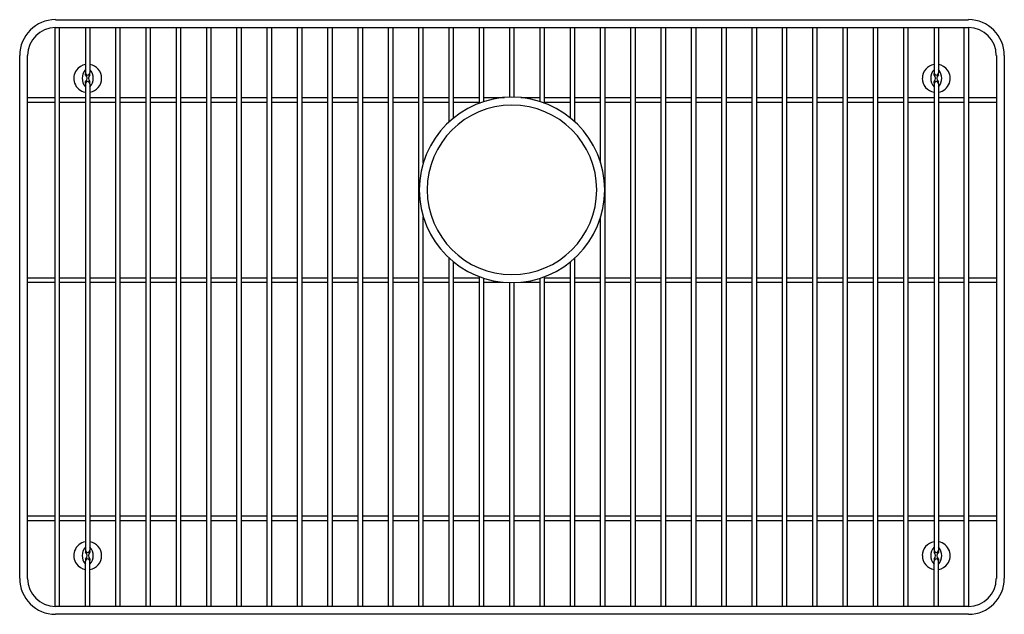
# Model space of a CAD drawing. Units: inches. Extents: x 2767.5 to 2790.7, y 147.4 to 161.4.
import ezdxf

# ---------------------------------------------------------------- set-up
doc = ezdxf.new("R2010")
doc.units = ezdxf.units.IN
doc.header["$LTSCALE"] = 0.64311
doc.header["$MEASUREMENT"] = 0
doc.layers.get('0').update_dxf_attribs({"color": 255, "linetype": 'CONTINUOUS'})
doc.layers.get('Defpoints').update_dxf_attribs({"linetype": 'CONTINUOUS'})
doc.styles.get("Standard").update_dxf_attribs({"font": 'txt', "width": 0.8})

msp = doc.modelspace()

# ---------------------------------------------------------------- linework, layer by layer
for p, q in [((2768.332, 147.573), (2768.332, 161.228)), ((2768.339, 161.415), (2789.881, 161.415)), ((2768.339, 161.228), (2789.881, 161.228)), ((2768.438, 147.573), (2768.438, 161.228)), ((2769.047, 161.228), (2769.047, 160.163)), ((2769.153, 161.228), (2769.153, 160.163)), ((2769.762, 147.573), (2769.762, 161.228)), ((2769.868, 147.573), (2769.868, 161.228)), ((2770.477, 147.573), (2770.477, 161.228)), ((2770.583, 147.573), (2770.583, 161.228)), ((2771.192, 147.573), (2771.192, 161.228)), ((2771.298, 147.573), (2771.298, 161.228)), ((2771.907, 147.573), (2771.907, 161.228)), ((2772.013, 147.573), (2772.013, 161.228)), ((2772.622, 147.573), (2772.622, 161.228)), ((2772.728, 147.573), (2772.728, 161.228)), ((2773.337, 147.573), (2773.337, 161.228)), ((2773.443, 147.573), (2773.443, 161.228)), ((2774.052, 147.573), (2774.052, 161.228)), ((2774.158, 147.573), (2774.158, 161.228)), ((2774.767, 147.573), (2774.767, 161.228)), ((2774.873, 147.573), (2774.873, 161.228)), ((2775.482, 147.573), (2775.482, 161.228)), ((2775.588, 147.573), (2775.588, 161.228)), ((2776.197, 147.573), (2776.197, 161.228)), ((2776.303, 147.573), (2776.303, 161.228)), ((2776.912, 147.573), (2776.912, 161.228)), ((2777.018, 158.039), (2777.018, 161.228)), ((2777.627, 159.009), (2777.627, 161.228)), ((2777.733, 159.1), (2777.733, 161.228)), ((2778.342, 159.449), (2778.342, 161.228)), ((2778.448, 159.485), (2778.448, 161.228)), ((2779.057, 159.587), (2779.057, 161.228)), ((2779.163, 159.587), (2779.163, 161.228)), ((2779.772, 159.485), (2779.772, 161.228)), ((2779.878, 159.449), (2779.878, 161.228)), ((2780.487, 159.1), (2780.487, 161.228)), ((2780.593, 159.009), (2780.593, 161.228)), ((2781.202, 158.039), (2781.202, 161.228)), ((2781.308, 147.573), (2781.308, 161.228)), ((2781.917, 147.573), (2781.917, 161.228)), ((2782.023, 147.573), (2782.023, 161.228)), ((2782.632, 147.573), (2782.632, 161.228)), ((2782.738, 147.573), (2782.738, 161.228)), ((2783.347, 147.573), (2783.347, 161.228)), ((2783.453, 147.573), (2783.453, 161.228)), ((2784.062, 147.573), (2784.062, 161.228)), ((2784.168, 147.573), (2784.168, 161.228)), ((2784.777, 147.573), (2784.777, 161.228)), ((2784.883, 147.573), (2784.883, 161.228)), ((2785.492, 147.573), (2785.492, 161.228)), ((2785.598, 147.573), (2785.598, 161.228)), ((2786.207, 147.573), (2786.207, 161.228)), ((2786.313, 147.573), (2786.313, 161.228)), ((2786.922, 147.573), (2786.922, 161.228)), ((2787.028, 147.573), (2787.028, 161.228)), ((2787.637, 147.573), (2787.637, 161.228)), ((2787.743, 147.573), (2787.743, 161.228)), ((2788.352, 147.573), (2788.352, 161.228)), ((2788.458, 147.573), (2788.458, 161.228)), ((2789.067, 161.228), (2789.067, 160.163)), ((2789.173, 161.228), (2789.173, 160.163)), ((2789.782, 147.573), (2789.782, 161.228)), ((2789.888, 147.573), (2789.888, 161.228)), ((2767.495, 148.229), (2767.495, 160.572)), ((2767.683, 148.229), (2767.683, 160.572)), ((2790.538, 160.572), (2790.538, 148.229)), ((2790.725, 160.572), (2790.725, 148.229)), ((2769.05, 160.117), (2769.05, 160.146)), ((2769.15, 160.117), (2769.15, 160.146)), ((2789.07, 160.117), (2789.07, 160.146)), ((2789.17, 160.117), (2789.17, 160.146)), ((2769.047, 159.901), (2769.047, 148.9)), ((2769.05, 159.918), (2769.05, 159.947)), ((2769.15, 159.918), (2769.15, 159.947)), ((2769.153, 159.901), (2769.153, 148.9)), ((2789.067, 159.901), (2789.067, 148.9)), ((2789.07, 159.918), (2789.07, 159.947)), ((2789.17, 159.918), (2789.17, 159.947)), ((2789.173, 159.901), (2789.173, 148.9)), ((2767.683, 159.578), (2768.332, 159.578)), ((2767.683, 159.473), (2768.332, 159.473)), ((2768.438, 159.578), (2769.047, 159.578)), ((2768.438, 159.473), (2769.047, 159.473)), ((2769.153, 159.578), (2769.762, 159.578)), ((2769.153, 159.473), (2769.762, 159.473)), ((2769.868, 159.578), (2770.477, 159.578)), ((2769.868, 159.473), (2770.477, 159.473)), ((2770.583, 159.578), (2771.192, 159.578)), ((2770.583, 159.473), (2771.192, 159.473)), ((2771.298, 159.578), (2771.907, 159.578)), ((2771.298, 159.473), (2771.907, 159.473)), ((2772.013, 159.578), (2772.622, 159.578)), ((2772.013, 159.473), (2772.622, 159.473)), ((2772.728, 159.578), (2773.337, 159.578)), ((2772.728, 159.473), (2773.337, 159.473)), ((2773.443, 159.578), (2774.052, 159.578)), ((2773.443, 159.473), (2774.052, 159.473)), ((2774.158, 159.578), (2774.767, 159.578)), ((2774.158, 159.473), (2774.767, 159.473)), ((2774.873, 159.578), (2775.482, 159.578)), ((2774.873, 159.473), (2775.482, 159.473)), ((2775.588, 159.578), (2776.197, 159.578)), ((2775.588, 159.473), (2776.197, 159.473)), ((2776.303, 159.578), (2776.912, 159.578)), ((2776.303, 159.473), (2776.912, 159.473)), ((2777.018, 159.578), (2777.627, 159.578)), ((2777.018, 159.473), (2777.627, 159.473)), ((2777.733, 159.578), (2778.342, 159.578)), ((2777.733, 159.473), (2778.342, 159.473)), ((2778.448, 159.578), (2778.93, 159.578)), ((2779.316, 159.578), (2779.772, 159.578)), ((2779.878, 159.578), (2780.487, 159.578)), ((2779.878, 159.473), (2780.487, 159.473)), ((2780.593, 159.578), (2781.202, 159.578)), ((2780.593, 159.473), (2781.202, 159.473)), ((2781.308, 159.578), (2781.917, 159.578)), ((2781.308, 159.473), (2781.917, 159.473)), ((2782.023, 159.578), (2782.632, 159.578)), ((2782.023, 159.473), (2782.632, 159.473)), ((2782.738, 159.578), (2783.347, 159.578)), ((2782.738, 159.473), (2783.347, 159.473)), ((2783.453, 159.578), (2784.062, 159.578)), ((2783.453, 159.473), (2784.062, 159.473)), ((2784.168, 159.578), (2784.777, 159.578)), ((2784.168, 159.473), (2784.777, 159.473)), ((2784.883, 159.578), (2785.492, 159.578)), ((2784.883, 159.473), (2785.492, 159.473)), ((2785.598, 159.578), (2786.207, 159.578)), ((2785.598, 159.473), (2786.207, 159.473)), ((2786.313, 159.578), (2786.922, 159.578)), ((2786.313, 159.473), (2786.922, 159.473)), ((2787.028, 159.578), (2787.637, 159.578)), ((2787.028, 159.473), (2787.637, 159.473)), ((2787.743, 159.578), (2788.352, 159.578)), ((2787.743, 159.473), (2788.352, 159.473)), ((2788.458, 159.578), (2789.067, 159.578)), ((2788.458, 159.473), (2789.067, 159.473)), ((2789.173, 159.578), (2789.782, 159.578)), ((2789.173, 159.473), (2789.782, 159.473)), ((2789.888, 159.578), (2790.538, 159.578)), ((2789.888, 159.473), (2790.538, 159.473)), ((2777.018, 147.573), (2777.018, 156.762)), ((2781.202, 147.573), (2781.202, 156.762)), ((2777.627, 147.573), (2777.627, 155.792)), ((2777.733, 147.573), (2777.733, 155.701)), ((2780.487, 147.573), (2780.487, 155.701)), ((2780.593, 147.573), (2780.593, 155.792)), ((2767.683, 155.328), (2768.332, 155.328)), ((2767.683, 155.223), (2768.332, 155.223)), ((2768.438, 155.328), (2769.047, 155.328)), ((2768.438, 155.223), (2769.047, 155.223)), ((2769.153, 155.328), (2769.762, 155.328)), ((2769.153, 155.223), (2769.762, 155.223)), ((2769.868, 155.328), (2770.477, 155.328)), ((2769.868, 155.223), (2770.477, 155.223)), ((2770.583, 155.328), (2771.192, 155.328)), ((2770.583, 155.223), (2771.192, 155.223)), ((2771.298, 155.328), (2771.907, 155.328)), ((2771.298, 155.223), (2771.907, 155.223)), ((2772.013, 155.328), (2772.622, 155.328)), ((2772.013, 155.223), (2772.622, 155.223)), ((2772.728, 155.328), (2773.337, 155.328)), ((2772.728, 155.223), (2773.337, 155.223)), ((2773.443, 155.328), (2774.052, 155.328)), ((2773.443, 155.223), (2774.052, 155.223)), ((2774.158, 155.328), (2774.767, 155.328)), ((2774.158, 155.223), (2774.767, 155.223)), ((2774.873, 155.328), (2775.482, 155.328)), ((2774.873, 155.223), (2775.482, 155.223)), ((2775.588, 155.328), (2776.197, 155.328)), ((2775.588, 155.223), (2776.197, 155.223)), ((2776.303, 155.328), (2776.912, 155.328)), ((2776.303, 155.223), (2776.912, 155.223)), ((2777.018, 155.328), (2777.627, 155.328)), ((2777.018, 155.223), (2777.627, 155.223)), ((2777.733, 155.328), (2778.342, 155.328)), ((2777.733, 155.223), (2778.342, 155.223)), ((2778.342, 147.573), (2778.342, 155.352)), ((2778.448, 147.573), (2778.448, 155.316)), ((2778.448, 155.223), (2778.904, 155.223)), ((2779.057, 147.573), (2779.057, 155.213)), ((2779.163, 147.573), (2779.163, 155.213)), ((2779.316, 155.223), (2779.772, 155.223)), ((2779.772, 147.573), (2779.772, 155.316)), ((2779.878, 147.573), (2779.878, 155.352)), ((2779.878, 155.328), (2780.487, 155.328)), ((2779.878, 155.223), (2780.487, 155.223)), ((2780.593, 155.328), (2781.202, 155.328)), ((2780.593, 155.223), (2781.202, 155.223)), ((2781.308, 155.328), (2781.917, 155.328)), ((2781.308, 155.223), (2781.917, 155.223)), ((2782.023, 155.328), (2782.632, 155.328)), ((2782.023, 155.223), (2782.632, 155.223)), ((2782.738, 155.328), (2783.347, 155.328)), ((2782.738, 155.223), (2783.347, 155.223)), ((2783.453, 155.328), (2784.062, 155.328)), ((2783.453, 155.223), (2784.062, 155.223)), ((2784.168, 155.328), (2784.777, 155.328)), ((2784.168, 155.223), (2784.777, 155.223)), ((2784.883, 155.328), (2785.492, 155.328)), ((2784.883, 155.223), (2785.492, 155.223)), ((2785.598, 155.328), (2786.207, 155.328)), ((2785.598, 155.223), (2786.207, 155.223)), ((2786.313, 155.328), (2786.922, 155.328)), ((2786.313, 155.223), (2786.922, 155.223)), ((2787.028, 155.328), (2787.637, 155.328)), ((2787.028, 155.223), (2787.637, 155.223)), ((2787.743, 155.328), (2788.352, 155.328)), ((2787.743, 155.223), (2788.352, 155.223)), ((2788.458, 155.328), (2789.067, 155.328)), ((2788.458, 155.223), (2789.067, 155.223)), ((2789.173, 155.328), (2789.782, 155.328)), ((2789.173, 155.223), (2789.782, 155.223)), ((2789.888, 155.328), (2790.538, 155.328)), ((2789.888, 155.223), (2790.538, 155.223)), ((2767.683, 149.706), (2768.332, 149.706)), ((2768.438, 149.706), (2769.047, 149.706)), ((2769.153, 149.706), (2769.762, 149.706)), ((2769.868, 149.706), (2770.477, 149.706)), ((2770.583, 149.706), (2771.192, 149.706)), ((2771.298, 149.706), (2771.907, 149.706)), ((2772.013, 149.706), (2772.622, 149.706)), ((2772.728, 149.706), (2773.337, 149.706)), ((2773.443, 149.706), (2774.052, 149.706)), ((2774.158, 149.706), (2774.767, 149.706)), ((2774.873, 149.706), (2775.482, 149.706)), ((2775.588, 149.706), (2776.197, 149.706)), ((2776.303, 149.706), (2776.912, 149.706)), ((2777.018, 149.706), (2777.627, 149.706)), ((2777.733, 149.706), (2778.342, 149.706)), ((2778.448, 149.706), (2779.057, 149.706)), ((2779.163, 149.706), (2779.772, 149.706)), ((2779.878, 149.706), (2780.487, 149.706)), ((2780.593, 149.706), (2781.202, 149.706)), ((2781.308, 149.706), (2781.917, 149.706)), ((2782.023, 149.706), (2782.632, 149.706)), ((2782.738, 149.706), (2783.347, 149.706)), ((2783.453, 149.706), (2784.062, 149.706)), ((2784.168, 149.706), (2784.777, 149.706)), ((2784.883, 149.706), (2785.492, 149.706)), ((2785.598, 149.706), (2786.207, 149.706)), ((2786.313, 149.706), (2786.922, 149.706)), ((2787.028, 149.706), (2787.637, 149.706)), ((2787.743, 149.706), (2788.352, 149.706)), ((2788.458, 149.706), (2789.067, 149.706)), ((2789.173, 149.706), (2789.782, 149.706)), ((2789.888, 149.706), (2790.538, 149.706)), ((2767.683, 149.6), (2768.332, 149.6)), ((2768.438, 149.6), (2769.047, 149.6)), ((2769.153, 149.6), (2769.762, 149.6)), ((2769.868, 149.6), (2770.477, 149.6)), ((2770.583, 149.6), (2771.192, 149.6)), ((2771.298, 149.6), (2771.907, 149.6)), ((2772.013, 149.6), (2772.622, 149.6)), ((2772.728, 149.6), (2773.337, 149.6)), ((2773.443, 149.6), (2774.052, 149.6)), ((2774.158, 149.6), (2774.767, 149.6)), ((2774.873, 149.6), (2775.482, 149.6)), ((2775.588, 149.6), (2776.197, 149.6)), ((2776.303, 149.6), (2776.912, 149.6)), ((2777.018, 149.6), (2777.627, 149.6)), ((2777.733, 149.6), (2778.342, 149.6)), ((2778.448, 149.6), (2779.057, 149.6)), ((2779.163, 149.6), (2779.772, 149.6)), ((2779.878, 149.6), (2780.487, 149.6)), ((2780.593, 149.6), (2781.202, 149.6)), ((2781.308, 149.6), (2781.917, 149.6)), ((2782.023, 149.6), (2782.632, 149.6)), ((2782.738, 149.6), (2783.347, 149.6)), ((2783.453, 149.6), (2784.062, 149.6)), ((2784.168, 149.6), (2784.777, 149.6)), ((2784.883, 149.6), (2785.492, 149.6)), ((2785.598, 149.6), (2786.207, 149.6)), ((2786.313, 149.6), (2786.922, 149.6)), ((2787.028, 149.6), (2787.637, 149.6)), ((2787.743, 149.6), (2788.352, 149.6)), ((2788.458, 149.6), (2789.067, 149.6)), ((2789.173, 149.6), (2789.782, 149.6)), ((2789.888, 149.6), (2790.538, 149.6)), ((2769.05, 148.883), (2769.05, 148.854)), ((2769.05, 148.684), (2769.05, 148.655)), ((2769.15, 148.883), (2769.15, 148.854)), ((2769.15, 148.684), (2769.15, 148.655)), ((2789.07, 148.883), (2789.07, 148.854)), ((2789.07, 148.684), (2789.07, 148.655)), ((2789.17, 148.883), (2789.17, 148.854)), ((2789.17, 148.684), (2789.17, 148.655)), ((2769.047, 147.573), (2769.047, 148.638)), ((2769.153, 147.573), (2769.153, 148.638)), ((2789.067, 147.573), (2789.067, 148.638)), ((2789.173, 147.573), (2789.173, 148.638)), ((2789.881, 147.573), (2768.339, 147.573)), ((2789.881, 147.385), (2768.339, 147.385))]:
    msp.add_line(p, q)
for centre, radius, start, end in [((2768.339, 160.572), 0.844, 90, 180), ((2768.339, 160.572), 0.656, 90, 180), ((2789.881, 160.572), 0.844, 0, 90), ((2789.881, 160.572), 0.656, 0, 90), ((2769.101, 160.035), 0.327, 99.3471, 144.4337), ((2769.098, 160.032), 0.33, 359.9922, 80.5088), ((2789.122, 160.032), 0.33, 99.4912, 180.0078), ((2789.12, 160.035), 0.327, 35.5663, 80.6529), ((2769.097, 160.033), 0.325, 143.6899, 200.0479), ((2769.276, 160.032), 0.307, 138.2681, 221.7319), ((2769.1, 160.163), 0.0527, 180, 0), ((2768.964, 160.032), 0.121, 315.2397, 44.7603), ((2769.236, 160.032), 0.121, 135.2397, 224.7603), ((2768.927, 160.032), 0.304, 318.062, 41.938), ((2789.293, 160.032), 0.304, 138.062, 221.938), ((2789.12, 160.163), 0.0527, 180, 0), ((2788.984, 160.032), 0.121, 315.2397, 44.7603), ((2789.256, 160.032), 0.121, 135.2397, 224.7603), ((2788.944, 160.032), 0.307, 318.2681, 41.7319), ((2789.124, 160.033), 0.325, 339.9521, 36.3101), ((2769.102, 160.031), 0.33, 199.4723, 260.4772), ((2769.1, 159.901), 0.0527, 0, 180), ((2769.097, 160.033), 0.332, 279.6705, 359.8286), ((2789.123, 160.033), 0.332, 180.1714, 260.3295), ((2789.12, 159.901), 0.0527, 0, 180), ((2789.118, 160.031), 0.33, 279.5228, 340.5277), ((2779.11, 157.4), 2.187, 360, 180), ((2779.11, 157.4), 2, 360, 180), ((2779.11, 157.4), 2.187, 180, 0), ((2779.11, 157.4), 2, 180, 0), ((2769.102, 148.77), 0.33, 99.5228, 160.5277), ((2769.276, 148.769), 0.307, 138.2681, 221.7319), ((2769.097, 148.768), 0.332, 0.1714, 80.3295), ((2768.927, 148.769), 0.304, 318.062, 41.938), ((2789.123, 148.768), 0.332, 99.6705, 179.8286), ((2789.293, 148.769), 0.304, 138.062, 221.938), ((2789.118, 148.77), 0.33, 19.4723, 80.4772), ((2788.944, 148.769), 0.307, 318.2681, 41.7319), ((2769.097, 148.768), 0.325, 159.9521, 216.3101), ((2769.1, 148.9), 0.0527, 180, 0), ((2769.1, 148.638), 0.0527, 0, 180), ((2768.964, 148.769), 0.121, 315.2397, 44.7603), ((2769.236, 148.769), 0.121, 135.2397, 224.7603), ((2769.098, 148.769), 0.33, 279.4912, 0.0078), ((2789.122, 148.769), 0.33, 179.9922, 260.5088), ((2789.12, 148.9), 0.0527, 180, 0), ((2789.12, 148.638), 0.0527, 0, 180), ((2788.984, 148.769), 0.121, 315.2397, 44.7603), ((2789.256, 148.769), 0.121, 135.2397, 224.7603), ((2789.124, 148.768), 0.325, 323.6899, 20.0479), ((2769.101, 148.766), 0.327, 215.5663, 260.6529), ((2789.12, 148.766), 0.327, 279.3471, 324.4337), ((2768.339, 148.229), 0.844, 180, 270), ((2768.339, 148.229), 0.656, 180, 270), ((2789.881, 148.229), 0.844, 270, 0), ((2789.881, 148.229), 0.656, 270, 0)]:
    msp.add_arc(centre, radius, start, end)

# ---------------------------------------------------------------- texts
at = {"layer": 'Defpoints'}
for tag, p, s in [('MODELNUMBER', (2779.11, 154.399), 'K-80038'), ('TRADENAME', (2779.11, 154.398), ''), ('PRODUCT', (2779.11, 154.396), 'SINK RACK')]:
    msp.add_attdef(tag, p, s, height=0.001, dxfattribs=at)

doc.saveas('drawing.dxf')
